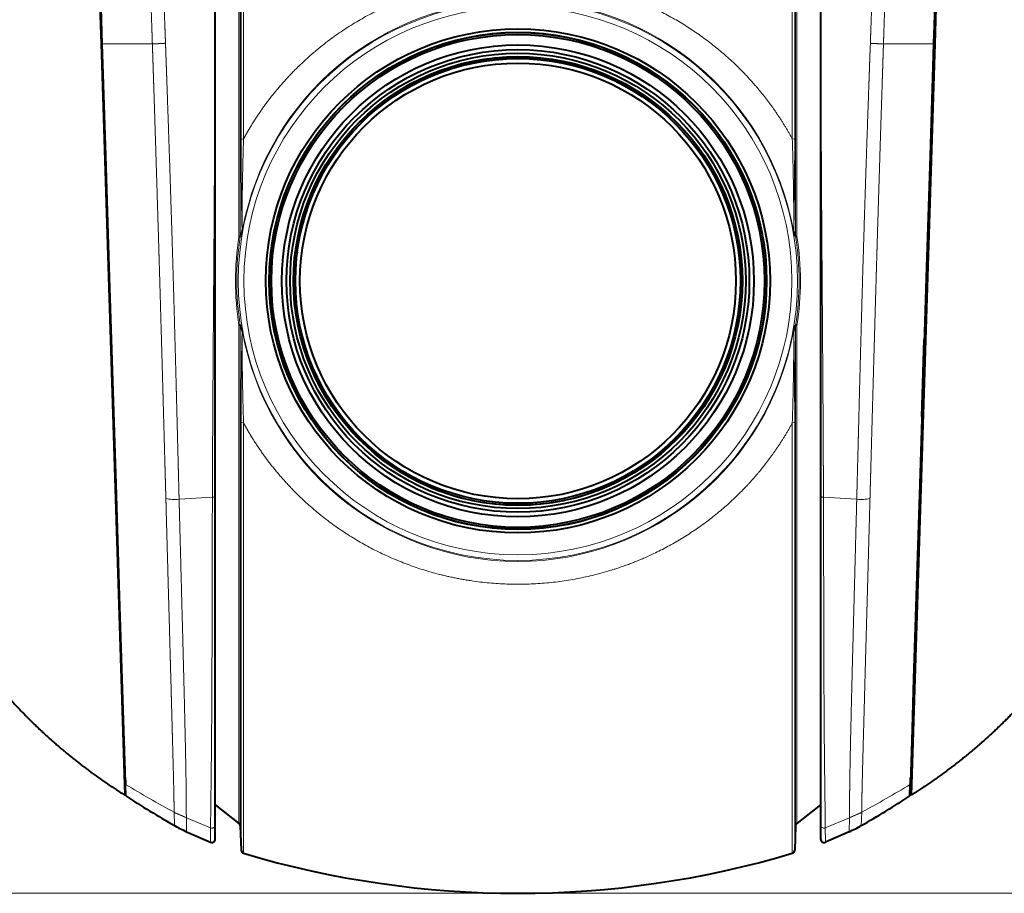
# Model space of a CAD drawing. Extents: x 33 to 581, y 33 to 404.
# Drawn here: x 70 to 113, y 38 to 77 of the extents above; entities that cross this region are included whole.
import ezdxf
from ezdxf.enums import TextEntityAlignment as Align

# ---------------------------------------------------------------- set-up
doc = ezdxf.new("R2010")
doc.units = 0
doc.layers.get('0').update_dxf_attribs({"lineweight": 13})
doc.styles.get("Standard").update_dxf_attribs({"font": 'isocp.shx'})
doc.dimstyles.get("Standard").update_dxf_attribs({"dimtxt": 2.5, "dimasz": 2.5, "dimexe": 1.25, "dimexo": 0.625, "dimtad": 1, "dimcen": 2.5, "dimadec": 0, "dimazin": 0, "dimtfac": 1, "dimtmove": 0, "dimatfit": 0, "dimfxl": 1, "dimarcsym": 0})

# ---------------------------------------------------------------- blocks, each defined once
blk = doc.blocks.new('*D52')
at = {"color": 7, "lineweight": 13}
for p, q in [((137.521891, 144.4489), (159.075014, 144.4489)), ((158.075014, 37.97391), (158.075014, 144.4489)), ((91.871892, 37.97391), (159.075014, 37.97391))]:
    blk.add_line(p, q, dxfattribs=at)
for points in [[(158.722063, 142.03409), (158.075014, 144.4489), (157.427965, 142.03409)], [(157.427965, 40.388724), (158.075014, 37.97391), (158.722063, 40.388724)]]:
    blk.add_lwpolyline(points, dxfattribs=at)
at = {"color": 7, "lineweight": 13, "width": 0.8}
blk.add_text('213', height=2.5, rotation=90.000003, dxfattribs=at).set_placement((157.575014, 88.05818), (157.575014, 94.36463), align=Align.FIT)
blk = doc.blocks.new('*D53')
at = {"color": 7, "lineweight": 13}
for p, q in [((73.193962, 145.098902), (34.668764, 145.098902)), ((35.668764, 37.97391), (35.668764, 145.098902)), ((91.871892, 37.97391), (34.668764, 37.97391))]:
    blk.add_line(p, q, dxfattribs=at)
for points in [[(36.315813, 142.684084), (35.668764, 145.098902), (35.021719, 142.684084)], [(35.021719, 40.388724), (35.668764, 37.97391), (36.315813, 40.388724)]]:
    blk.add_lwpolyline(points, dxfattribs=at)
at = {"color": 7, "lineweight": 13, "width": 0.8}
blk.add_text('214', height=2.5, rotation=90.000003, dxfattribs=at).set_placement((35.168764, 88.383181), (35.168764, 94.689631), align=Align.FIT)
blk = doc.blocks.new('BLOCK416')
at = {"color": 7, "lineweight": 40}
for p, q in [((-38.169, 61.2), (-36.906, 21)), ((-36.806, 21), (-38.068, 61.2)), ((38.068, 61.2), (36.806, 21)), ((38.169, 61.2), (36.906, 21)), ((-26.8, 17.91), (-26.8, 32.289)), ((26.8, 32.289), (26.8, 17.91)), ((-36.906, 21), (-34.814, -45.554)), ((-36.494, 11.073), (-36.806, 21)), ((36.906, 21), (34.814, -45.554)), ((36.806, 21), (36.494, 11.073)), ((-26.8, -19.055), (-26.8, 17.909)), ((26.8, 17.909), (26.8, -19.055)), ((-36.184, 1.204), (-36.494, 11.073)), ((36.494, 11.073), (36.184, 1.204)), ((-24.408, 4.436), (-24.396, 4.482)), ((24.408, 4.436), (24.396, 4.482)), ((-35.581, -17.994), (-36.184, 1.204)), ((36.184, 1.204), (35.581, -17.994)), ((-36.082, -5.2), (-35.983, -5.2)), ((-24.408, -4.436), (-24.396, -4.482)), ((24.408, -4.436), (24.396, -4.482)), ((35.769, -12), (35.983, -5.2)), ((36.082, -5.2), (35.983, -5.2)), ((-35.769, -12), (-35.869, -12)), ((35.769, -12), (35.869, -12)), ((35.876, -11.758), (35.775, -12)), ((-35.269, -27.935), (-35.581, -17.994)), ((35.581, -17.994), (35.269, -27.935)), ((-26.8, -48.187), (-26.8, -19.055)), ((26.8, -19.055), (26.8, -48.187)), ((-35.039, -35.256), (-35.269, -27.935)), ((35.269, -27.935), (35.039, -35.256)), ((-34.866, -40.753), (-35.039, -35.256)), ((35.039, -35.256), (34.866, -40.753)), ((-34.75, -44.445), (-34.866, -40.753)), ((34.866, -40.753), (34.75, -44.445)), ((-34.814, -43), (-34.814, -44.366)), ((-34.795, -43), (-34.814, -43)), ((-34.814, -43.046), (-34.814, -43.048)), ((34.795, -43), (34.814, -43)), ((34.814, -43), (34.814, -44.366)), ((-34.852, -44.341), (-34.814, -44.366)), ((-34.814, -43.969), (-34.764, -44.002)), ((-34.764, -44.002), (-34.75, -44.445)), ((-34.745, -44.596), (-34.75, -44.445)), ((-34.75, -44.445), (-34.745, -44.596)), ((34.75, -44.445), (34.745, -44.596)), ((34.745, -44.596), (34.75, -44.445)), ((34.75, -44.445), (34.764, -44.002)), ((34.814, -43.969), (34.764, -44.002)), ((34.852, -44.341), (34.814, -44.366)), ((-34.713, -45.617), (-34.745, -44.596)), ((34.745, -44.596), (34.713, -45.617)), ((34.713, -45.617), (34.745, -44.596)), ((-26.8, -46.414), (-24.698, -48.056)), ((-26.8, -46.414), (-24.698, -48.056)), ((-26.8, -49.109), (-26.8, -46.414)), ((26.8, -46.414), (24.698, -48.056)), ((26.8, -46.414), (24.698, -48.056)), ((-29.334, -48.791), (-27.221, -49.724)), ((-29.334, -48.791), (-27.221, -49.724)), ((-26.8, -49.45), (-26.8, -48.187)), ((-24.582, -48.282), (-24.508, -50.427)), ((-24.582, -48.282), (-24.508, -50.427)), ((24.582, -48.282), (24.508, -50.427)), ((24.582, -48.282), (24.508, -50.427)), ((26.8, -48.187), (26.8, -49.45)), ((29.334, -48.791), (27.221, -49.724)), ((29.334, -48.791), (27.221, -49.724)), ((-26.8, -49.109), (-26.8, -49.112)), ((-26.8, -49.45), (-26.8, -49.112))]:
    blk.add_line(p, q, dxfattribs=at)
at = {"color": 7, "lineweight": 13}
for p, q in [((-24.698, 38.778), (-24.698, 3.934)), ((-24.582, 38.863), (-24.582, 3.929)), ((-24.508, 12.514), (-24.508, 38.916)), ((-24.293, 12.582), (-24.293, 39.055)), ((24.293, 12.582), (24.293, 39.055)), ((24.508, 12.514), (24.508, 38.916)), ((24.582, 38.863), (24.582, 3.929)), ((24.698, 38.778), (24.698, 3.934)), ((-32.367, 21), (-36.806, 21)), ((-32.367, 21), (-32.356, 20.66)), ((-31.204, 21.057), (-31.192, 20.717)), ((31.204, 21.057), (31.192, 20.717)), ((32.367, 21), (32.356, 20.66)), ((32.367, 21), (36.806, 21)), ((-24.698, -3.934), (-24.698, -42.173)), ((-24.582, -3.929), (-24.582, -42.372)), ((24.582, -3.929), (24.582, -42.372)), ((24.698, -3.934), (24.698, -42.173)), ((-24.508, -44.254), (-24.508, -12.514)), ((-24.293, -44.497), (-24.293, -12.582)), ((24.293, -12.582), (24.293, -44.497)), ((24.508, -12.514), (24.508, -44.254)), ((-30, -19.346), (-27.054, -19.17)), ((30, -19.346), (27.054, -19.17)), ((-31.173, -19.251), (-31.173, -19.275)), ((-30, -19.323), (-30, -19.346)), ((30, -19.323), (30, -19.346)), ((31.173, -19.251), (31.173, -19.275)), ((-24.698, -42.173), (-24.698, -48.056)), ((-24.582, -42.372), (-24.582, -48.282)), ((24.582, -42.372), (24.582, -48.282)), ((24.698, -42.173), (24.698, -48.056)), ((-24.508, -50.427), (-24.508, -44.254)), ((24.508, -50.427), (24.508, -44.254)), ((-24.293, -50.704), (-24.293, -44.497)), ((24.293, -50.704), (24.293, -44.497)), ((-30.44, -47.07), (-30.44, -47.048)), ((-30.406, -48.251), (-30.44, -47.07)), ((30.406, -48.251), (30.44, -47.07)), ((30.44, -47.07), (30.44, -47.048)), ((-29.358, -47.559), (-29.358, -47.538)), ((-29.334, -48.791), (-29.358, -47.559)), ((-29.358, -47.559), (-27.215, -48.457)), ((29.358, -47.559), (27.215, -48.457)), ((29.334, -48.791), (29.358, -47.559)), ((29.358, -47.559), (29.358, -47.538)), ((-27.221, -49.724), (-27.215, -48.457)), ((27.215, -48.457), (27.221, -49.724))]:
    blk.add_line(p, q, dxfattribs=at)
for radius in [24.759, 24.259]:
    blk.add_circle((0, 0), radius, dxfattribs=at)
at = {"color": 7, "lineweight": 40}
for radius in [22.326, 22.021, 22, 21.829, 20.9, 20.488, 20.17, 19.873, 19.7, 19.3]:
    blk.add_circle((0, 0), radius, dxfattribs=at)
for centre, radius, start, end in [((0, 0), 19.8, 57.34268, 122.65732), ((0, 0), 19.802, 122.6508, 124.89986), ((-15.395, 18.347), 5, 338.48205, 340.43716), ((0, 0), 19.802, 55.10014, 57.3492), ((15.395, 18.347), 5, 199.56284, 201.51796), ((0, 0), 19.855, 124.29932, 175.70068), ((-15.036, 19.596), 5, 307.5, 320.31003), ((0, 0), 19.855, 4.29931, 55.70069), ((15.036, 19.596), 5, 219.68997, 232.5), ((-12.137, -0.077), 13.075, 159.80645, 162.15586), ((12.137, -0.077), 13.075, 17.84414, 20.19355), ((-24.573, 5.327), 1.397, 264.87018, 269.57852), ((24.573, 5.313), 1.384, 270.41168, 275.16689), ((-24.489, 3.224), 5, 339.68997, 352.5), ((24.489, 3.224), 5, 187.5, 200.31003), ((0, 0), 19.8, 177.34268, 242.65732), ((0, 0), 19.802, 175.10014, 177.3492), ((-23.586, 4.159), 5, 319.56284, 321.51795), ((0, 0), 19.8, 297.34268, 362.65732), ((23.586, 4.159), 5, 218.48204, 220.43716), ((0, 0), 19.802, 2.6508, 4.89986), ((-24.574, -5.28), 1.351, 90.35939, 95.23), ((-12.137, 0.077), 13.075, 197.84414, 200.19355), ((12.137, 0.077), 13.075, 339.80645, 342.15586), ((24.572, -5.348), 1.419, 84.94271, 89.57964), ((-8.191, -22.506), 5, 98.48204, 100.43716), ((0, 0), 19.802, 242.6508, 244.89986), ((0, 0), 19.855, 244.29932, 295.70069), ((-9.452, -22.82), 5, 67.50001, 80.31003), ((9.452, -22.82), 5, 99.68997, 112.5), ((0, 0), 19.802, 295.10014, 297.3492), ((8.191, -22.506), 5, 79.56284, 81.51796), ((9.403, 21.698), 80.483, 236.76029, 240.35487), ((9.403, 21.698), 80.483, 236.76029, 240.35487), ((-9.403, 21.698), 80.483, 299.64513, 303.23971), ((-9.403, 21.698), 80.483, 299.64513, 303.23971), ((-24.555, -37.971), 11.829, 240.35489, 246.16996), ((-24.555, -37.971), 11.829, 240.35489, 246.16996), ((-24.882, -48.293), 0.3, 2.00418, 51.99708), ((-24.882, -48.293), 0.3, 2.00418, 51.99708), ((24.882, -48.293), 0.3, 128.00418, 177.99708), ((24.882, -48.293), 0.3, 128.00418, 177.99708), ((24.555, -37.971), 11.829, 293.83004, 299.64511), ((24.555, -37.971), 11.829, 293.83004, 299.64511), ((-27.1, -49.45), 0.3, 246.17013, 359.9999), ((-27.1, -49.45), 0.3, 246.17014, 359.99989), ((27.1, -49.45), 0.3, 180.0001, 293.82986), ((27.1, -49.45), 0.3, 180.0001, 293.82987), ((-24.208, -50.417), 0.3, 182.00024, 253.39277), ((-24.208, -50.417), 0.3, 182.00024, 253.39277), ((24.208, -50.417), 0.3, 286.60722, 357.99975), ((24.208, -50.417), 0.3, 286.60722, 357.99975), ((0, 30.75), 85, 253.39303, 286.60696), ((0, 30.75), 85, 253.39303, 286.60696)]:
    blk.add_arc(centre, radius, start, end, dxfattribs=at)
at = {"color": 7, "lineweight": 13}
for centre, radius, start, end in [((-0.174, 0), 24.837, 170.88552, 179.99982), ((-0.118, 0), 24.778, 170.87449, 189.12625), ((0.118, 0), 24.778, 350.87448, 9.12624), ((0.174, 0), 24.837, 350.88542, 9.11426), ((-0.175, 0), 24.836, 179.99989, 189.11475), ((5.857, 21.673), 77.718, 238.50483, 242.15795), ((-5.857, 21.673), 77.718, 297.84205, 301.49518), ((-25.096, -36.691), 11.655, 242.70506, 248.54711), ((-25.119, -36.739), 11.62, 242.75247, 248.6062), ((25.096, -36.691), 11.655, 291.45289, 297.29494), ((25.119, -36.739), 11.62, 291.3938, 297.24753)]:
    blk.add_arc(centre, radius, start, end, dxfattribs=at)
for centre, major_axis, ratio, start_param, end_param in [((0, 0), (0, 24.852), 0.997991, 4.893721, 7.67265), ((-24.208, 12.511), (0.3, 0), 0.248152, 1.860643, 3.106686), ((24.208, 12.511), (0.3, 0), 0.248152, 0.034907, 1.28095), ((0, 0), (0, 24.852), 0.997991, 1.752128, 4.531057), ((-24.208, -12.511), (-0.3, 0), 0.248152, 0.034907, 1.28095), ((24.208, -12.511), (-0.3, 0), 0.248152, 1.860643, 3.106686), ((-27.1, -19.055), (0.3, 0), 0.389441, 4.866558, 6.283185), ((-30.259, -18.653), (1.68, 0.061), 0.421133, 4.121786, 4.851814), ((30.259, -18.653), (1.68, -0.061), 0.421133, 4.572964, 5.302992), ((27.1, -48.187), (0.3, 0), 0.974633, 3.141593, 5.105534)]:
    blk.add_ellipse(centre, major_axis=major_axis, ratio=ratio, start_param=start_param, end_param=end_param, dxfattribs=at)
for points, knots in [([(-33.021, 42.227), (-32.995, 41.378), (-32.97, 40.53), (-32.945, 39.679), (-32.914, 38.616), (-32.883, 37.554), (-32.877, 37.346), (-32.865, 36.938), (-32.853, 36.53), (-32.847, 36.323), (-32.838, 36.006), (-32.829, 35.688), (-32.826, 35.582), (-32.764, 33.457), (-32.703, 31.323), (-32.641, 29.253), (-32.562, 26.805), (-32.48, 24.363), (-32.466, 23.94), (-32.437, 23.098), (-32.409, 22.255), (-32.395, 21.837), (-32.381, 21.419), (-32.367, 21)], [0, 0, 0, 0, 0, 0, 7.363951, 7.363951, 7.363951, 9.205427, 9.205427, 9.205427, 11.046903, 11.046903, 11.046903, 11.966599, 11.966599, 11.966599, 29.498498, 29.498498, 29.498498, 33.177882, 33.177882, 33.177882, 36.817017, 36.817017, 36.817017, 36.817017, 36.817017, 36.817017]), ([(-31.903, 42.281), (-31.876, 41.433), (-31.849, 40.586), (-31.823, 39.734), (-31.782, 38.445), (-31.743, 37.159), (-31.731, 36.786), (-31.653, 34.24), (-31.575, 31.691), (-31.506, 29.498), (-31.419, 26.957), (-31.327, 24.427), (-31.312, 24.005), (-31.281, 23.162), (-31.25, 22.32), (-31.235, 21.899), (-31.219, 21.478), (-31.204, 21.057)], [0, 0, 0, 0, 0, 0, 6.008267, 6.008267, 6.008267, 9.104366, 9.104366, 9.104366, 24.073654, 24.073654, 24.073654, 27.070522, 27.070522, 27.070522, 30.060427, 30.060427, 30.060427, 30.060427, 30.060427, 30.060427]), ([(31.903, 42.281), (31.876, 41.433), (31.849, 40.586), (31.823, 39.734), (31.782, 38.445), (31.743, 37.159), (31.731, 36.786), (31.653, 34.24), (31.575, 31.691), (31.506, 29.498), (31.419, 26.957), (31.327, 24.427), (31.312, 24.005), (31.281, 23.162), (31.25, 22.32), (31.235, 21.899), (31.219, 21.478), (31.204, 21.057)], [0, 0, 0, 0, 0, 0, 6.008267, 6.008267, 6.008267, 9.104366, 9.104366, 9.104366, 24.073654, 24.073654, 24.073654, 27.070522, 27.070522, 27.070522, 30.060427, 30.060427, 30.060427, 30.060427, 30.060427, 30.060427]), ([(33.021, 42.227), (32.995, 41.378), (32.97, 40.53), (32.945, 39.679), (32.914, 38.616), (32.883, 37.554), (32.877, 37.346), (32.865, 36.938), (32.853, 36.53), (32.847, 36.323), (32.838, 36.006), (32.829, 35.688), (32.826, 35.582), (32.764, 33.457), (32.703, 31.323), (32.641, 29.253), (32.562, 26.805), (32.48, 24.363), (32.466, 23.94), (32.437, 23.098), (32.409, 22.255), (32.395, 21.837), (32.381, 21.419), (32.367, 21)], [0, 0, 0, 0, 0, 0, 7.363951, 7.363951, 7.363951, 9.205427, 9.205427, 9.205427, 11.046903, 11.046903, 11.046903, 11.966599, 11.966599, 11.966599, 29.498498, 29.498498, 29.498498, 33.177882, 33.177882, 33.177882, 36.817017, 36.817017, 36.817017, 36.817017, 36.817017, 36.817017]), ([(-26.839, 17.962), (-26.835, 19.208), (-26.832, 20.439), (-26.827, 21.667), (-26.815, 24.361), (-26.806, 26.978), (-26.804, 28.315), (-26.802, 29.993), (-26.802, 31.564), (-26.802, 31.812), (-26.802, 32.057), (-26.802, 32.297)], [0, 0, 0, 0, 0, 0, 13.575884, 13.575884, 13.575884, 30.579749, 30.579749, 30.579749, 33.812193, 33.812193, 33.812193, 33.812193, 33.812193, 33.812193]), ([(26.802, 32.297), (26.802, 31.558), (26.802, 30.779), (26.802, 29.995), (26.804, 27.799), (26.81, 25.513), (26.816, 24.054), (26.826, 21.979), (26.833, 19.854), (26.835, 19.211), (26.837, 18.588), (26.839, 17.962)], [0, 0, 0, 0, 0, 0, 9.942729, 9.942729, 9.942729, 26.739646, 26.739646, 26.739646, 33.564967, 33.564967, 33.564967, 33.564967, 33.564967, 33.564967]), ([(24.293, 12.582), (23.163, 14.661), (21.798, 16.621), (20.216, 18.43), (16.157, 22.153), (11.265, 24.791), (8.314, 25.882), (2.176, 27.219), (-4.095, 26.834), (-7.186, 26.205), (-12.769, 24.224), (-17.62, 20.882), (-19.685, 19.04), (-21.822, 16.585), (-23.551, 13.875), (-23.809, 13.45), (-24.056, 13.019), (-24.293, 12.582)], [0, 0, 0, 0, 0, 0, 20.175465, 20.175465, 20.175465, 46.220159, 46.220159, 46.220159, 72.304182, 72.304182, 72.304182, 95.407788, 95.407788, 95.407788, 99.642204, 99.642204, 99.642204, 99.642204, 99.642204, 99.642204]), ([(-32.356, 20.66), (-32.349, 20.457), (-32.342, 20.255), (-32.336, 20.053), (-32.323, 19.649), (-32.31, 19.243), (-32.303, 19.04), (-32.283, 18.431), (-32.263, 17.822), (-32.25, 17.416), (-32.158, 14.574), (-32.068, 11.729), (-31.986, 9.131), (-31.898, 6.244), (-31.813, 3.408), (-31.801, 3.004), (-31.777, 2.197), (-31.753, 1.391), (-31.741, 0.988), (-31.694, -0.615), (-31.648, -2.215), (-31.614, -3.41), (-31.567, -5.051), (-31.521, -6.685), (-31.516, -6.872), (-31.481, -8.105), (-31.447, -9.342), (-31.424, -10.135), (-31.38, -11.743), (-31.336, -13.329), (-31.318, -13.993), (-31.286, -15.158), (-31.254, -16.316), (-31.244, -16.686), (-31.228, -17.239), (-31.213, -17.79), (-31.208, -17.973), (-31.199, -18.31), (-31.19, -18.646), (-31.181, -18.946), (-31.177, -19.098), (-31.173, -19.251)], [0, 0, 0, 0, 0, 0, 1.751171, 1.751171, 1.751171, 3.502341, 3.502341, 3.502341, 7.004681, 7.004681, 7.004681, 28.034191, 28.034191, 28.034191, 31.538194, 31.538194, 31.538194, 35.042196, 35.042196, 35.042196, 45.494505, 45.494505, 45.494505, 49.429431, 49.429431, 49.429431, 56.366444, 56.366444, 56.366444, 63.529671, 63.529671, 63.529671, 66.897578, 66.897578, 66.897578, 68.581535, 68.581535, 68.581535, 69.99685, 69.99685, 69.99685, 69.99685, 69.99685, 69.99685]), ([(-31.192, 20.717), (-31.185, 20.513), (-31.178, 20.308), (-31.171, 20.105), (-31.16, 19.8), (-31.149, 19.493), (-31.145, 19.391), (-31.124, 18.776), (-31.102, 18.162), (-31.084, 17.65), (-31.011, 15.553), (-30.938, 13.456), (-30.875, 11.605), (-30.714, 6.749), (-30.564, 1.903), (-30.472, -1.293), (-30.362, -5.34), (-30.257, -9.351), (-30.236, -10.143), (-30.195, -11.731), (-30.155, -13.311), (-30.136, -14.032), (-30.106, -15.197), (-30.076, -16.356), (-30.067, -16.729), (-30.048, -17.473), (-30.029, -18.215), (-30.019, -18.585), (-30.01, -18.954), (-30, -19.323)], [0, 0, 0, 0, 0, 0, 1.449308, 1.449308, 1.449308, 2.173963, 2.173963, 2.173963, 5.79723, 5.79723, 5.79723, 17.015739, 17.015739, 17.015739, 40.18685, 40.18685, 40.18685, 45.899946, 45.899946, 45.899946, 51.669799, 51.669799, 51.669799, 54.412633, 54.412633, 54.412633, 57.155467, 57.155467, 57.155467, 57.155467, 57.155467, 57.155467]), ([(31.192, 20.717), (31.185, 20.513), (31.178, 20.308), (31.171, 20.105), (31.16, 19.8), (31.149, 19.493), (31.145, 19.391), (31.124, 18.776), (31.102, 18.162), (31.084, 17.65), (31.011, 15.553), (30.938, 13.456), (30.875, 11.605), (30.714, 6.749), (30.564, 1.903), (30.472, -1.293), (30.362, -5.34), (30.257, -9.351), (30.236, -10.143), (30.195, -11.731), (30.155, -13.311), (30.136, -14.032), (30.106, -15.197), (30.076, -16.356), (30.067, -16.729), (30.048, -17.473), (30.029, -18.215), (30.019, -18.585), (30.01, -18.954), (30, -19.323)], [0, 0, 0, 0, 0, 0, 1.449308, 1.449308, 1.449308, 2.173963, 2.173963, 2.173963, 5.79723, 5.79723, 5.79723, 17.015739, 17.015739, 17.015739, 40.18685, 40.18685, 40.18685, 45.899946, 45.899946, 45.899946, 51.669798, 51.669798, 51.669798, 54.412633, 54.412633, 54.412633, 57.155467, 57.155467, 57.155467, 57.155467, 57.155467, 57.155467]), ([(32.356, 20.66), (32.349, 20.457), (32.342, 20.255), (32.336, 20.053), (32.323, 19.649), (32.31, 19.243), (32.303, 19.04), (32.283, 18.431), (32.263, 17.822), (32.25, 17.416), (32.158, 14.574), (32.068, 11.729), (31.986, 9.131), (31.898, 6.244), (31.813, 3.408), (31.801, 3.004), (31.777, 2.197), (31.753, 1.391), (31.741, 0.988), (31.694, -0.615), (31.648, -2.215), (31.614, -3.41), (31.567, -5.051), (31.521, -6.685), (31.516, -6.872), (31.481, -8.105), (31.447, -9.342), (31.424, -10.135), (31.38, -11.743), (31.336, -13.329), (31.318, -13.993), (31.286, -15.158), (31.254, -16.316), (31.244, -16.686), (31.228, -17.239), (31.213, -17.79), (31.208, -17.973), (31.199, -18.31), (31.19, -18.646), (31.181, -18.946), (31.177, -19.098), (31.173, -19.251)], [0, 0, 0, 0, 0, 0, 1.751171, 1.751171, 1.751171, 3.502341, 3.502341, 3.502341, 7.004681, 7.004681, 7.004681, 28.034191, 28.034191, 28.034191, 31.538194, 31.538194, 31.538194, 35.042196, 35.042196, 35.042196, 45.494505, 45.494505, 45.494505, 49.429427, 49.429427, 49.429427, 56.36644, 56.36644, 56.36644, 63.529667, 63.529667, 63.529667, 66.897575, 66.897575, 66.897575, 68.581531, 68.581531, 68.581531, 69.996849, 69.996849, 69.996849, 69.996849, 69.996849, 69.996849]), ([(-27.054, -19.17), (-27.054, -19.143), (-27.054, -19.114), (-27.054, -19.085), (-27.053, -18.969), (-27.053, -18.853), (-27.052, -18.765), (-27.046, -17.214), (-27.038, -15.633), (-27.033, -14.371), (-27.016, -11.412), (-26.997, -8.409), (-26.986, -6.794), (-26.959, -2.97), (-26.931, 0.869), (-26.916, 2.883), (-26.89, 6.753), (-26.869, 10.575), (-26.862, 12.014), (-26.853, 14.128), (-26.845, 16.216), (-26.843, 16.732), (-26.841, 17.35), (-26.839, 17.962)], [0, 0, 0, 0, 0, 0, 0.31139, 0.31139, 0.31139, 1.245557, 1.245557, 1.245557, 16.896658, 16.896658, 16.896658, 31.916322, 31.916322, 31.916322, 55.628033, 55.628033, 55.628033, 71.029067, 71.029067, 71.029067, 77.566993, 77.566993, 77.566993, 77.566993, 77.566993, 77.566993]), ([(26.839, 17.962), (26.839, 17.921), (26.839, 17.879), (26.839, 17.849), (26.84, 17.697), (26.84, 17.545), (26.841, 17.433), (26.847, 15.502), (26.855, 13.537), (26.862, 11.84), (26.88, 8.465), (26.902, 5.051), (26.912, 3.536), (26.933, 0.515), (26.956, -2.507), (26.967, -4.095), (26.988, -7.105), (27.008, -10.096), (27.017, -11.589), (27.03, -13.801), (27.04, -15.984), (27.044, -16.705), (27.048, -17.645), (27.052, -18.575), (27.052, -18.737), (27.053, -18.954), (27.054, -19.17)], [0, 0, 0, 0, 0, 0, 0.423078, 0.423078, 0.423078, 1.61762, 1.61762, 1.61762, 20.923703, 20.923703, 20.923703, 36.248369, 36.248369, 36.248369, 51.426587, 51.426587, 51.426587, 66.725804, 66.725804, 66.725804, 74.323218, 74.323218, 74.323218, 76.648415, 76.648415, 76.648415, 76.648415, 76.648415, 76.648415]), ([(-24.408, 4.436), (-24.411, 4.452), (-24.414, 4.479), (-24.416, 4.515), (-24.422, 4.607), (-24.426, 4.714), (-24.429, 4.779), (-24.434, 4.942), (-24.439, 5.115), (-24.441, 5.219), (-24.451, 5.632), (-24.458, 6.059), (-24.463, 6.348), (-24.483, 7.718), (-24.496, 9.136), (-24.503, 10.221), (-24.508, 11.352), (-24.508, 12.514)], [0, 0, 0, 0, 0, 0, 0.598592, 0.598592, 0.598592, 1.413757, 1.413757, 1.413757, 2.621729, 2.621729, 2.621729, 6.136315, 6.136315, 6.136315, 17.513535, 17.513535, 17.513535, 17.513535, 17.513535, 17.513535]), ([(-24.396, 4.482), (-24.399, 4.474), (-24.402, 4.478), (-24.404, 4.498), (-24.409, 4.556), (-24.412, 4.637), (-24.413, 4.683), (-24.419, 4.916), (-24.42, 5.185), (-24.421, 5.351), (-24.422, 6.049), (-24.418, 6.774), (-24.413, 7.226), (-24.396, 8.561), (-24.368, 9.929), (-24.347, 10.816), (-24.322, 11.692), (-24.293, 12.582)], [0, 0, 0, 0, 0, 0, 0.566446, 0.566446, 0.566446, 1.207598, 1.207598, 1.207598, 3.64102, 3.64102, 3.64102, 9.041122, 9.041122, 9.041122, 17.835173, 17.835173, 17.835173, 17.835173, 17.835173, 17.835173]), ([(24.396, 4.482), (24.399, 4.474), (24.402, 4.478), (24.404, 4.498), (24.409, 4.556), (24.412, 4.637), (24.413, 4.683), (24.419, 4.916), (24.42, 5.186), (24.421, 5.35), (24.422, 6.049), (24.418, 6.774), (24.413, 7.226), (24.396, 8.562), (24.368, 9.929), (24.347, 10.816), (24.322, 11.691), (24.293, 12.582)], [0, 0, 0, 0, 0, 0, 0.566487, 0.566487, 0.566487, 1.207636, 1.207636, 1.207636, 3.643051, 3.643051, 3.643051, 9.043129, 9.043129, 9.043129, 17.839026, 17.839026, 17.839026, 17.839026, 17.839026, 17.839026]), ([(24.408, 4.436), (24.411, 4.452), (24.414, 4.479), (24.416, 4.515), (24.422, 4.607), (24.426, 4.715), (24.429, 4.779), (24.434, 4.942), (24.439, 5.115), (24.441, 5.219), (24.451, 5.632), (24.458, 6.059), (24.463, 6.348), (24.483, 7.718), (24.496, 9.136), (24.503, 10.221), (24.508, 11.352), (24.508, 12.514)], [0, 0, 0, 0, 0, 0, 0.598545, 0.598545, 0.598545, 1.413696, 1.413696, 1.413696, 2.621643, 2.621643, 2.621643, 6.136206, 6.136206, 6.136206, 17.514927, 17.514927, 17.514927, 17.514927, 17.514927, 17.514927]), ([(-24.508, -12.514), (-24.508, -11.608), (-24.505, -10.72), (-24.501, -9.855), (-24.49, -8.489), (-24.475, -7.162), (-24.469, -6.706), (-24.459, -6.06), (-24.446, -5.436), (-24.443, -5.285), (-24.437, -5.035), (-24.429, -4.797), (-24.427, -4.718), (-24.421, -4.591), (-24.415, -4.493), (-24.412, -4.468), (-24.41, -4.448), (-24.408, -4.436)], [0, 0, 0, 0, 0, 0, 8.872623, 8.872623, 8.872623, 14.170687, 14.170687, 14.170687, 15.893663, 15.893663, 15.893663, 17.05573, 17.05573, 17.05573, 17.526945, 17.526945, 17.526945, 17.526945, 17.526945, 17.526945]), ([(-24.293, -12.582), (-24.322, -11.671), (-24.348, -10.775), (-24.369, -9.896), (-24.397, -8.517), (-24.414, -7.172), (-24.418, -6.678), (-24.422, -6.024), (-24.421, -5.394), (-24.421, -5.244), (-24.419, -4.982), (-24.415, -4.739), (-24.413, -4.649), (-24.408, -4.53), (-24.401, -4.482), (-24.4, -4.477), (-24.398, -4.477), (-24.396, -4.482)], [0, 0, 0, 0, 0, 0, 9.000092, 9.000092, 9.000092, 14.315321, 14.315321, 14.315321, 16.079197, 16.079197, 16.079197, 17.337451, 17.337451, 17.337451, 17.699006, 17.699006, 17.699006, 17.699006, 17.699006, 17.699006]), ([(24.293, -12.582), (24.322, -11.673), (24.348, -10.779), (24.369, -9.892), (24.397, -8.51), (24.414, -7.162), (24.418, -6.687), (24.422, -6.028), (24.421, -5.393), (24.421, -5.243), (24.419, -4.98), (24.415, -4.737), (24.413, -4.652), (24.409, -4.531), (24.401, -4.483), (24.4, -4.477), (24.398, -4.477), (24.396, -4.482)], [0, 0, 0, 0, 0, 0, 8.982159, 8.982159, 8.982159, 14.34883, 14.34883, 14.34883, 16.114666, 16.114666, 16.114666, 17.383248, 17.383248, 17.383248, 17.748428, 17.748428, 17.748428, 17.748428, 17.748428, 17.748428]), ([(24.508, -12.514), (24.508, -11.787), (24.506, -11.072), (24.503, -10.374), (24.496, -9.17), (24.484, -7.994), (24.479, -7.501), (24.469, -6.671), (24.455, -5.861), (24.451, -5.627), (24.442, -5.194), (24.43, -4.799), (24.426, -4.715), (24.421, -4.59), (24.415, -4.493), (24.412, -4.468), (24.41, -4.448), (24.408, -4.436)], [0, 0, 0, 0, 0, 0, 7.119816, 7.119816, 7.119816, 12.365627, 12.365627, 12.365627, 16.030773, 16.030773, 16.030773, 17.179218, 17.179218, 17.179218, 17.650083, 17.650083, 17.650083, 17.650083, 17.650083, 17.650083]), ([(24.293, -12.582), (23.163, -14.661), (21.798, -16.621), (20.216, -18.43), (16.157, -22.153), (11.265, -24.791), (8.314, -25.882), (2.176, -27.219), (-4.095, -26.834), (-7.186, -26.205), (-12.769, -24.224), (-17.62, -20.882), (-19.685, -19.04), (-21.822, -16.585), (-23.551, -13.875), (-23.808, -13.45), (-24.056, -13.019), (-24.293, -12.582)], [0, 0, 0, 0, 0, 0, 20.175465, 20.175465, 20.175465, 46.220159, 46.220159, 46.220159, 72.304182, 72.304182, 72.304182, 95.407788, 95.407788, 95.407788, 99.642149, 99.642149, 99.642149, 99.642149, 99.642149, 99.642149]), ([(-27.215, -48.457), (-27.213, -48.021), (-27.207, -47.5), (-27.2, -46.895), (-27.172, -44.823), (-27.137, -42.026), (-27.117, -39.861), (-27.089, -35.055), (-27.077, -29.441), (-27.073, -26.474), (-27.067, -23.187), (-27.056, -19.789), (-27.055, -19.583), (-27.055, -19.377), (-27.054, -19.17)], [0, 0, 0, 0, 0, 0, 17.04683, 17.04683, 17.04683, 51.213248, 51.213248, 51.213248, 85.298865, 85.298865, 85.298865, 87.492024, 87.492024, 87.492024, 87.492024, 87.492024, 87.492024]), ([(27.054, -19.17), (27.014, -19.168), (26.975, -19.163), (26.937, -19.155), (26.883, -19.139), (26.84, -19.114), (26.827, -19.105), (26.811, -19.09), (26.803, -19.073), (26.801, -19.067), (26.8, -19.061), (26.8, -19.055)], [0, 0, 0, 0, 0, 0, 0.2444202, 0.2444202, 0.2444202, 0.3640115, 0.3640115, 0.3640115, 0.425752, 0.425752, 0.425752, 0.425752, 0.425752, 0.425752]), ([(27.054, -19.17), (27.062, -21.478), (27.068, -23.739), (27.071, -25.963), (27.081, -31.703), (27.097, -36.841), (27.114, -39.778), (27.152, -43.37), (27.188, -46.038), (27.198, -46.742), (27.208, -47.502), (27.213, -48.129), (27.214, -48.243), (27.214, -48.352), (27.215, -48.457)], [0, 0, 0, 0, 0, 0, 24.498782, 24.498782, 24.498782, 65.94692, 65.94692, 65.94692, 83.341776, 83.341776, 83.341776, 87.425993, 87.425993, 87.425993, 87.425993, 87.425993, 87.425993]), ([(-30.44, -47.048), (-30.442, -46.982), (-30.443, -46.915), (-30.444, -46.865), (-30.449, -46.476), (-30.452, -46.042), (-30.459, -45.646), (-30.475, -44.894), (-30.496, -44.022), (-30.505, -43.659), (-30.537, -42.431), (-30.576, -40.976), (-30.607, -39.829), (-30.654, -38.102), (-30.705, -36.244), (-30.717, -35.78), (-30.749, -34.624), (-30.781, -33.457), (-30.801, -32.764), (-30.829, -31.744), (-30.857, -30.725), (-30.868, -30.307), (-30.927, -28.191), (-30.988, -25.989), (-31.041, -24.084), (-31.096, -22.055), (-31.153, -19.995), (-31.155, -19.905), (-31.16, -19.726), (-31.165, -19.545), (-31.168, -19.455), (-31.17, -19.365), (-31.172, -19.275)], [0, 0, 0, 0, 0, 0, 2.169545, 2.169545, 2.169545, 12.149877, 12.149877, 12.149877, 19.460514, 19.460514, 19.460514, 34.146883, 34.146883, 34.146883, 38.95612, 38.95612, 38.95612, 46.021777, 46.021777, 46.021777, 49.431322, 49.431322, 49.431322, 67.654948, 67.654948, 67.654948, 68.485196, 68.485196, 68.485196, 69.315443, 69.315443, 69.315443, 69.315443, 69.315443, 69.315443]), ([(-29.358, -47.538), (-29.36, -47.399), (-29.361, -47.256), (-29.361, -47.107), (-29.362, -46.671), (-29.363, -46.183), (-29.366, -45.842), (-29.377, -44.717), (-29.399, -43.365), (-29.418, -42.351), (-29.467, -39.973), (-29.532, -37.235), (-29.571, -35.688), (-29.665, -32.018), (-29.771, -28.058), (-29.83, -25.834), (-29.901, -23.154), (-29.972, -20.424), (-29.981, -20.065), (-29.99, -19.706), (-30, -19.346)], [0, 0, 0, 0, 0, 0, 3.205652, 3.205652, 3.205652, 8.970874, 8.970874, 8.970874, 21.183046, 21.183046, 21.183046, 35.098474, 35.098474, 35.098474, 52.859694, 52.859694, 52.859694, 55.53625, 55.53625, 55.53625, 55.53625, 55.53625, 55.53625]), ([(29.358, -47.538), (29.36, -47.399), (29.361, -47.256), (29.361, -47.107), (29.362, -46.671), (29.363, -46.183), (29.366, -45.842), (29.377, -44.717), (29.399, -43.365), (29.418, -42.351), (29.467, -39.973), (29.532, -37.235), (29.571, -35.688), (29.665, -32.018), (29.771, -28.058), (29.83, -25.834), (29.901, -23.154), (29.972, -20.424), (29.981, -20.065), (29.99, -19.706), (30, -19.346)], [0, 0, 0, 0, 0, 0, 3.205652, 3.205652, 3.205652, 8.970874, 8.970874, 8.970874, 21.183046, 21.183046, 21.183046, 35.098474, 35.098474, 35.098474, 52.859694, 52.859694, 52.859694, 55.53625, 55.53625, 55.53625, 55.53625, 55.53625, 55.53625]), ([(30.44, -47.048), (30.442, -46.982), (30.443, -46.915), (30.444, -46.865), (30.449, -46.476), (30.452, -46.042), (30.459, -45.646), (30.475, -44.894), (30.496, -44.022), (30.505, -43.659), (30.537, -42.431), (30.576, -40.976), (30.607, -39.829), (30.654, -38.102), (30.705, -36.244), (30.717, -35.78), (30.749, -34.624), (30.781, -33.457), (30.801, -32.764), (30.829, -31.744), (30.857, -30.725), (30.868, -30.307), (30.927, -28.191), (30.988, -25.989), (31.041, -24.084), (31.096, -22.055), (31.153, -19.995), (31.155, -19.905), (31.16, -19.726), (31.165, -19.545), (31.168, -19.455), (31.17, -19.365), (31.172, -19.275)], [0, 0, 0, 0, 0, 0, 2.169546, 2.169546, 2.169546, 12.149877, 12.149877, 12.149877, 19.460514, 19.460514, 19.460514, 34.146883, 34.146883, 34.146883, 38.956121, 38.956121, 38.956121, 46.021778, 46.021778, 46.021778, 49.431323, 49.431323, 49.431323, 67.654949, 67.654949, 67.654949, 68.485197, 68.485197, 68.485197, 69.315444, 69.315444, 69.315444, 69.315444, 69.315444, 69.315444]), ([(-27.215, -48.457), (-27.193, -48.466), (-27.17, -48.473), (-27.146, -48.477), (-27.099, -48.482), (-27.052, -48.477), (-27.028, -48.472), (-26.982, -48.458), (-26.94, -48.436), (-26.92, -48.423), (-26.883, -48.393), (-26.854, -48.356), (-26.84, -48.336), (-26.819, -48.296), (-26.806, -48.252), (-26.802, -48.23), (-26.8, -48.209), (-26.8, -48.187)], [0, 0, 0, 0, 0, 0, 0.1324787, 0.1324787, 0.1324787, 0.2656431, 0.2656431, 0.2656431, 0.39825, 0.39825, 0.39825, 0.5298891, 0.5298891, 0.5298891, 0.6524346, 0.6524346, 0.6524346, 0.6524346, 0.6524346, 0.6524346])]:
    blk.add_open_spline(points, degree=5, knots=knots, dxfattribs=at)
at = {"color": 7, "lineweight": 40}
for points, knots in [([(-63.035, 21), (-62.925, 18.897), (-62.814, 16.795), (-62.69, 14.689), (-62.423, 10.903), (-62.046, 7.09), (-61.854, 5.404), (-61.284, 1.027), (-60.506, -3.356), (-59.94, -6.043), (-58.703, -11.037), (-57.105, -15.939), (-56.28, -18.191), (-54.371, -22.826), (-52.063, -27.254), (-50.742, -29.497), (-48.26, -33.211), (-45.425, -36.614), (-44.172, -37.983), (-41.658, -40.474), (-38.942, -42.708), (-37.603, -43.715), (-36.225, -44.662), (-34.814, -45.554)], [0, 0, 0, 0, 0, 0, 18.2344, 18.2344, 18.2344, 32.634064, 32.634064, 32.634064, 55.545642, 55.545642, 55.545642, 75.450014, 75.450014, 75.450014, 97.196582, 97.196582, 97.196582, 112.956174, 112.956174, 112.956174, 127.359556, 127.359556, 127.359556, 127.359556, 127.359556, 127.359556]), ([(63.035, 21), (62.925, 18.897), (62.814, 16.795), (62.69, 14.689), (62.423, 10.903), (62.046, 7.09), (61.854, 5.404), (61.284, 1.027), (60.506, -3.356), (59.94, -6.043), (58.703, -11.037), (57.105, -15.939), (56.28, -18.191), (54.371, -22.826), (52.063, -27.254), (50.742, -29.497), (48.26, -33.211), (45.425, -36.614), (44.172, -37.983), (41.658, -40.474), (38.942, -42.708), (37.603, -43.715), (36.225, -44.662), (34.814, -45.554)], [0, 0, 0, 0, 0, 0, 18.2344, 18.2344, 18.2344, 32.634064, 32.634064, 32.634064, 55.545642, 55.545642, 55.545642, 75.450014, 75.450014, 75.450014, 97.196582, 97.196582, 97.196582, 112.956174, 112.956174, 112.956174, 127.359556, 127.359556, 127.359556, 127.359556, 127.359556, 127.359556]), ([(-0.75, 19.804), (-0.75, 19.805), (-0.74, 19.807), (-0.72, 19.809), (-0.624, 19.817), (-0.449, 19.825), (-0.303, 19.829), (-0.151, 19.831), (0, 19.831)], [0, 0, 0, 0, 0, 0, 0.566126, 0.566126, 0.566126, 1.907095, 1.907095, 1.907095, 1.907095, 1.907095, 1.907095]), ([(-0.75, 19.804), (-0.75, 19.803), (-0.739, 19.802), (-0.716, 19.801), (-0.613, 19.801), (-0.435, 19.803), (-0.293, 19.804), (-0.146, 19.805), (0, 19.805)], [0, 0, 0, 0, 0, 0, 0.607863, 0.607863, 0.607863, 1.90783, 1.90783, 1.90783, 1.90783, 1.90783, 1.90783]), ([(0.75, 19.804), (0.75, 19.805), (0.74, 19.807), (0.72, 19.809), (0.624, 19.817), (0.449, 19.825), (0.303, 19.829), (0.151, 19.831), (0, 19.831)], [0, 0, 0, 0, 0, 0, 0.566126, 0.566126, 0.566126, 1.907095, 1.907095, 1.907095, 1.907095, 1.907095, 1.907095]), ([(0.75, 19.804), (0.75, 19.803), (0.739, 19.802), (0.716, 19.801), (0.613, 19.801), (0.435, 19.803), (0.293, 19.804), (0.146, 19.805), (0, 19.805)], [0, 0, 0, 0, 0, 0, 0.607863, 0.607863, 0.607863, 1.90783, 1.90783, 1.90783, 1.90783, 1.90783, 1.90783]), ([(-17.526, -9.253), (-17.525, -9.252), (-17.518, -9.261), (-17.506, -9.281), (-17.455, -9.369), (-17.367, -9.525), (-17.298, -9.648), (-17.225, -9.776), (-17.152, -9.903)], [0, 0, 0, 0, 0, 0, 0.607863, 0.607863, 0.607863, 1.90783, 1.90783, 1.90783, 1.90783, 1.90783, 1.90783]), ([(-17.526, -9.253), (-17.527, -9.253), (-17.524, -9.263), (-17.516, -9.281), (-17.474, -9.368), (-17.393, -9.524), (-17.324, -9.652), (-17.25, -9.785), (-17.175, -9.916)], [0, 0, 0, 0, 0, 0, 0.566126, 0.566126, 0.566126, 1.907095, 1.907095, 1.907095, 1.907095, 1.907095, 1.907095]), ([(17.526, -9.253), (17.525, -9.252), (17.518, -9.261), (17.506, -9.281), (17.455, -9.369), (17.367, -9.525), (17.298, -9.648), (17.225, -9.776), (17.152, -9.903)], [0, 0, 0, 0, 0, 0, 0.607863, 0.607863, 0.607863, 1.90783, 1.90783, 1.90783, 1.90783, 1.90783, 1.90783]), ([(17.526, -9.253), (17.527, -9.253), (17.524, -9.263), (17.516, -9.281), (17.474, -9.368), (17.393, -9.524), (17.324, -9.652), (17.25, -9.785), (17.175, -9.916)], [0, 0, 0, 0, 0, 0, 0.566126, 0.566126, 0.566126, 1.907095, 1.907095, 1.907095, 1.907095, 1.907095, 1.907095]), ([(-16.776, -10.552), (-16.777, -10.552), (-16.784, -10.545), (-16.795, -10.528), (-16.85, -10.449), (-16.944, -10.301), (-17.021, -10.177), (-17.099, -10.047), (-17.175, -9.916)], [0, 0, 0, 0, 0, 0, 0.566126, 0.566126, 0.566126, 1.907095, 1.907095, 1.907095, 1.907095, 1.907095, 1.907095]), ([(-16.776, -10.552), (-16.775, -10.551), (-16.78, -10.54), (-16.791, -10.52), (-16.841, -10.432), (-16.932, -10.278), (-17.004, -10.156), (-17.079, -10.029), (-17.152, -9.903)], [0, 0, 0, 0, 0, 0, 0.607863, 0.607863, 0.607863, 1.90783, 1.90783, 1.90783, 1.90783, 1.90783, 1.90783]), ([(16.776, -10.552), (16.775, -10.551), (16.78, -10.54), (16.791, -10.52), (16.841, -10.432), (16.932, -10.278), (17.004, -10.156), (17.079, -10.029), (17.152, -9.903)], [0, 0, 0, 0, 0, 0, 0.607863, 0.607863, 0.607863, 1.90783, 1.90783, 1.90783, 1.90783, 1.90783, 1.90783]), ([(16.776, -10.552), (16.777, -10.552), (16.784, -10.545), (16.795, -10.528), (16.85, -10.449), (16.944, -10.301), (17.021, -10.177), (17.099, -10.047), (17.175, -9.916)], [0, 0, 0, 0, 0, 0, 0.566126, 0.566126, 0.566126, 1.907095, 1.907095, 1.907095, 1.907095, 1.907095, 1.907095])]:
    blk.add_open_spline(points, degree=5, knots=knots, dxfattribs=at)
at = {"color": 7, "lineweight": 13}
for points in [[(-32.367, 21), (-32.138, 21.004), (-31.876, 21.013), (-31.621, 21.025), (-31.363, 21.041), (-31.204, 21.057)], [(32.367, 21), (32.138, 21.004), (31.876, 21.013), (31.621, 21.025), (31.363, 21.041), (31.204, 21.057)]]:
    blk.add_open_spline(points, degree=5, dxfattribs=at)

msp = doc.modelspace()

# ---------------------------------------------------------------- block references
at = {"lineweight": 0, "xscale": 0.5, "yscale": 0.5, "zscale": 0.5}
msp.add_blockref('BLOCK416', (91.871889, 65.09891), dxfattribs=at)

# ---------------------------------------------------------------- dimensions: what is measured, and where the dimension line sits
at = {"color": 0, "lineweight": 0}
for base, p2, picture, middle in [((35.668765, 145.098902), (73.193962, 145.098902), '*D53', (35.668765, 91.536406)), ((158.075015, 144.448902), (137.52189, 144.448902), '*D52', (158.075015, 91.211406))]:
    dim = msp.add_linear_dim(base=base, p1=(91.871892, 37.97391), p2=p2, angle=89.999523, dimstyle='STANDARD', override={"dimlfac": 2}, dxfattribs=at)
    dim.commit()
    dim.dimension.update_dxf_attribs({"geometry": picture, "text_midpoint": middle, "dimtype": 160, "oblique_angle": 89.999523})

doc.saveas('drawing.dxf')
